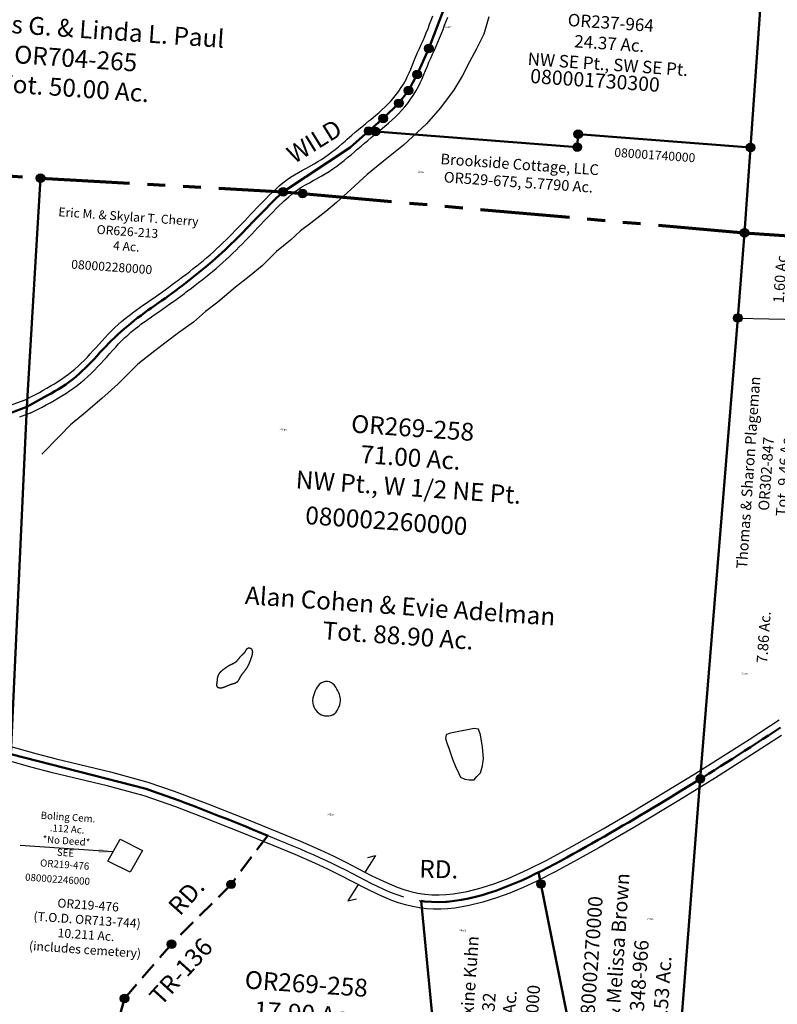
# Model space of a CAD drawing. Units: feet. Extents: x 1932285 to 1969240, y 530029 to 564475.
# Drawn here: x 1958378 to 1960499, y 549865 to 552624 of the extents above; entities that cross this region are included whole.
import ezdxf

# ---------------------------------------------------------------- set-up
doc = ezdxf.new("R2010")
doc.units = ezdxf.units.FT
doc.header["$MEASUREMENT"] = 0
for name, pattern in [('ACAD_ISO08W100', [36, 24, -3, 6, -3]), ('DASHED2', [0.375, 0.25, -0.125]), ('PHANTOM2', [1.25, 0.625, -0.125, 0.125, -0.125, 0.125, -0.125])]:
    doc.linetypes.add(name, pattern=pattern)
doc.layers.add('ADDRESS', color=6, linetype='Continuous', plot=False)
for name, color, linetype in [('MONUMENT IRON PIN', 7, 'Continuous'), ('OWNER', 7, 'Continuous'), ('PARCEL NUMBER', 211, 'Continuous'), ('ROAD', 7, 'Continuous'), ('ROAD NAME and NUMBER', 80, 'Continuous'), ('TIE-IN', 7, 'Continuous'), ('TRACT LINE', 5, 'ACAD_ISO08W100'), ('WATER POND & LAKE', 4, 'Continuous'), ('WATER STREAM & RIVER', 4, 'Continuous')]:
    doc.layers.add(name, color=color, linetype=linetype)
doc.layers.add('MONUMENT IRON PIN HATCH', color=7, linetype='Continuous', true_color=0xffffff)
doc.layers.add('PROPERTY LINE', color=1, linetype='Continuous', lineweight=50)
doc.layers.add('SECTION LINE', color=3, linetype='PHANTOM2', lineweight=70)
doc.styles.add('BOLD', font='romand.shx', dxfattribs={"height": 50})
doc.styles.get("Standard").update_dxf_attribs({"font": 'romans.shx', "height": 40})
doc.dimstyles.get("Standard").update_dxf_attribs({"dimtxt": 10, "dimasz": 40, "dimexe": 0.18, "dimexo": 0.0625, "dimgap": 0, "dimtad": 0, "dimzin": 0, "dimdsep": 46, "dimtxsty": 'Standard', "dimcen": 0.09, "dimse1": 1, "dimse2": 1, "dimsd1": 1, "dimsd2": 1, "dimaunit": 1, "dimazin": 1, "dimtfac": 1, "dimtix": 1, "dimtofl": 0, "dimtmove": 0, "dimatfit": 3, "dimfxl": 1, "dimtolj": 1, "dimtzin": 0, "dimarcsym": 0})

msp = doc.modelspace()

# ---------------------------------------------------------------- hatches: boundary and pattern name
at = {"layer": 'MONUMENT IRON PIN HATCH', "ltscale": 10}
h = msp.add_hatch(color=256, dxfattribs=at)
h.dxf.hatch_style = 1
edge = h.paths.add_edge_path()
edge.add_arc((1959523.4, 552543.1), 12, 0, 360)
h = msp.add_hatch(color=256, dxfattribs=at)
h.dxf.hatch_style = 1
edge = h.paths.add_edge_path()
edge.add_arc((1959491, 552470.4), 12, 0, 360)
h = msp.add_hatch(color=256, dxfattribs=at)
h.dxf.hatch_style = 1
edge = h.paths.add_edge_path()
edge.add_arc((1959466.4, 552425.5), 12, 0, 360)
h = msp.add_hatch(color=256, dxfattribs=at)
h.dxf.hatch_style = 1
edge = h.paths.add_edge_path()
edge.add_arc((1959439.1, 552389.7), 12, 0, 360)
h = msp.add_hatch(color=256, dxfattribs=at)
h.dxf.hatch_style = 1
edge = h.paths.add_edge_path()
edge.add_arc((1959395.7, 552347.2), 12, 0, 360)
h = msp.add_hatch(color=256, dxfattribs=at)
h.dxf.hatch_style = 1
edge = h.paths.add_edge_path()
edge.add_arc((1959354.9, 552312), 12, 0, 360)
h = msp.add_hatch(color=256, dxfattribs=at)
h.dxf.hatch_style = 1
edge = h.paths.add_edge_path()
edge.add_arc((1959374.5, 552310.5), 12, 0, 360)
h = msp.add_hatch(color=256, dxfattribs=at)
h.dxf.hatch_style = 1
edge = h.paths.add_edge_path()
edge.add_arc((1959941.5, 552303.1), 12, 0, 360)
h = msp.add_hatch(color=256, dxfattribs=at)
h.dxf.hatch_style = 1
edge = h.paths.add_edge_path()
edge.add_arc((1959939.1, 552266.9), 12, 0, 360)
h = msp.add_hatch(color=256, dxfattribs=at)
h.dxf.hatch_style = 1
edge = h.paths.add_edge_path()
edge.add_arc((1960423.9, 552265.7), 12, 0, 360)
h = msp.add_hatch(color=256, dxfattribs=at)
h.dxf.hatch_style = 1
edge = h.paths.add_edge_path()
edge.add_arc((1958435.9, 552180.2), 12, 0, 360)
h = msp.add_hatch(color=256, dxfattribs=at)
h.dxf.hatch_style = 1
edge = h.paths.add_edge_path()
edge.add_arc((1959115.3, 552141.5), 12, 0, 360)
h = msp.add_hatch(color=256, dxfattribs=at)
h.dxf.hatch_style = 1
edge = h.paths.add_edge_path()
edge.add_arc((1959170.1, 552136.9), 12, 0, 360)
h = msp.add_hatch(color=256, dxfattribs=at)
h.dxf.hatch_style = 1
edge = h.paths.add_edge_path()
edge.add_arc((1960407.5, 552026.5), 12, 0, 360)
h = msp.add_hatch(color=256, dxfattribs=at)
h.dxf.hatch_style = 1
edge = h.paths.add_edge_path()
edge.add_arc((1960388.4, 551788.1), 12, 0, 360)
h = msp.add_hatch(color=256, dxfattribs=at)
h.dxf.hatch_style = 1
edge = h.paths.add_edge_path()
edge.add_arc((1960283.6, 550496.9), 12, 0, 360)
h = msp.add_hatch(color=256, dxfattribs=at)
h.dxf.hatch_style = 1
edge = h.paths.add_edge_path()
edge.add_arc((1958969.6, 550201.5), 12, 0, 360)
h = msp.add_hatch(color=256, dxfattribs=at)
h.dxf.hatch_style = 1
edge = h.paths.add_edge_path()
edge.add_arc((1959837.4, 550202.6), 12, 0, 360)
h = msp.add_hatch(color=256, dxfattribs=at)
h.dxf.hatch_style = 1
edge = h.paths.add_edge_path()
edge.add_arc((1958802.9, 550034), 12, 0, 360)
h = msp.add_hatch(color=256, dxfattribs=at)
h.dxf.hatch_style = 1
edge = h.paths.add_edge_path()
edge.add_arc((1958671.4, 549881.9), 12, 0, 360)

# ---------------------------------------------------------------- linework, layer by layer
at = {"layer": 'MONUMENT IRON PIN', "ltscale": 10}
for centre in [(1959523.4, 552543.1), (1959491, 552470.4), (1959466.4, 552425.5), (1959439.1, 552389.7), (1959395.7, 552347.2), (1959354.9, 552312), (1959374.5, 552310.5), (1959941.5, 552303.1), (1959939.1, 552266.9), (1960423.9, 552265.7), (1958435.9, 552180.2), (1959115.3, 552141.5), (1959170.1, 552136.9), (1960407.5, 552026.5), (1960388.4, 551788.1), (1960283.6, 550496.9), (1958969.6, 550201.5), (1959837.4, 550202.6), (1958802.9, 550034), (1958671.4, 549881.9)]:
    msp.add_circle(centre, 12, dxfattribs=at)
at = {"layer": 'PROPERTY LINE', "ltscale": 15}
for p, q in [((1960468.5, 552904.1), (1960423.9, 552265.7)), ((1959491, 552470.4), (1959523.4, 552543.1)), ((1960423.9, 552265.7), (1960407.5, 552026.5))]:
    msp.add_line(p, q, dxfattribs=at)
at = {"layer": 'PROPERTY LINE'}
msp.add_line((1959567.9, 552660.8), (1959523.4, 552543.1), dxfattribs=at)
at = {"layer": 'PROPERTY LINE', "ltscale": 5}
for p, q in [((1959374.5, 552310.5), (1959354.9, 552312)), ((1959939.1, 552266.9), (1959374.5, 552310.5)), ((1960423.9, 552265.7), (1959941.5, 552303.1))]:
    msp.add_line(p, q, dxfattribs=at)
at = {"layer": 'PROPERTY LINE', "ltscale": 10}
msp.add_line((1959941.5, 552303.1), (1959939.1, 552266.9), dxfattribs=at)
at = {"layer": 'PROPERTY LINE', "ltscale": 400}
for p, q in [((1958398.2, 551539.3), (1958435.9, 552180.2)), ((1960407.5, 552026.4), (1960388.4, 551788.1)), ((1960388.4, 551788.1), (1960283.6, 550496.9)), ((1958352.6, 550566.1), (1958398.2, 551539.3)), ((1958731.5, 550468.7), (1958352.6, 550566.1)), ((1960283.6, 550496.9), (1960203.5, 549463)), ((1959981.5, 549477.8), (1959830.8, 550235.4)), ((1959564.6, 549505.7), (1959501.5, 550155.1))]:
    msp.add_line(p, q, dxfattribs=at)
at = {"layer": 'PROPERTY LINE', "ltscale": 400, "flags": 128}
for points in [[(1959491, 552470.4), (1959466.4, 552425.5)], [(1959466.4, 552425.5), (1959439.1, 552389.7)], [(1959439.1, 552389.7), (1959395.7, 552347.2)], [(1959395.7, 552347.2), (1959354.9, 552312)], [(1959115.3, 552141.5), (1959303.3, 552265.6), (1959354.9, 552312)], [(1959115.3, 552141.5), (1959096, 552123.5), (1959087.4, 552115.2), (1959078.9, 552106.8), (1959066.6, 552094.2), (1959062.2, 552089.7), (1959053.8, 552081.2), (1959045.6, 552072.5), (1959037.3, 552063.9), (1959029, 552055.3), (1959020.8, 552046.7), (1959012.4, 552038), (1959004.1, 552029.4), (1958995.8, 552020.9), (1958987.3, 552012.4), (1958978.9, 552003.9), (1958970.3, 551995.6), (1958958.1, 551983.9), (1958953, 551979.1), (1958944.2, 551971), (1958935.3, 551963), (1958926.3, 551955.1), (1958917.3, 551947.3), (1958904.8, 551936.6), (1958899.1, 551931.8), (1958889.9, 551924.2), (1958880.6, 551916.6), (1958871.3, 551909.1), (1958862, 551901.7), (1958851.8, 551893.6), (1958843.2, 551886.9), (1958833.7, 551879.5), (1958824.2, 551872.3), (1958814.7, 551865.1), (1958805.1, 551858), (1958794.7, 551850.4), (1958785.7, 551844), (1958775.9, 551837.1), (1958766.1, 551830.3), (1958756.2, 551823.5), (1958746.5, 551816.6), (1958736.7, 551809.7), (1958728, 551803.3), (1958717.5, 551795.5), (1958708, 551788.2), (1958698.6, 551780.8), (1958689.3, 551773.2), (1958680.1, 551765.6), (1958670.4, 551757.4), (1958661.9, 551750.1), (1958653, 551742.1), (1958644.2, 551734), (1958635.5, 551725.8), (1958627, 551717.4), (1958618.6, 551708.8), (1958610.6, 551700), (1958602.6, 551691.1), (1958594.6, 551682.2), (1958586.3, 551673), (1958578.3, 551664.7), (1958569.9, 551656.2), (1958561.3, 551647.9), (1958552.6, 551639.7), (1958547.4, 551635), (1958534.8, 551623.7), (1958525.6, 551616), (1958511.9, 551605.4), (1958506.6, 551601.6), (1958496.6, 551595), (1958486.5, 551588.8), (1958476.1, 551582.8), (1958465.6, 551576.9), (1958455.1, 551571.2), (1958398.2, 551539.3)], [(1959575.1, 550153), (1959595, 550155.1), (1959614.7, 550158.2), (1959634.4, 550162), (1959653.8, 550166.5), (1959673.1, 550171.7), (1959692.3, 550177.5), (1959711.3, 550183.8), (1959730.1, 550190.7), (1959748.7, 550198), (1959767.1, 550205.7), (1959785.4, 550213.7), (1959803.6, 550222.1), (1959821.6, 550230.8), (1959839.5, 550239.8), (1959857.3, 550248.9), (1959875, 550258.2), (1959892.6, 550267.7), (1959910.2, 550277.2), (1959927.7, 550286.8), (1959945.2, 550296.5), (1959962.7, 550306.2), (1959980.1, 550316), (1959997.5, 550325.9), (1960014.9, 550335.8), (1960032.2, 550345.8), (1960049.5, 550355.9), (1960066.8, 550366), (1960084, 550376.1), (1960101.2, 550386.3), (1960118.4, 550396.5), (1960135.6, 550406.7), (1960152.7, 550417), (1960169.9, 550427.3), (1960187, 550437.7), (1960204.1, 550448.1), (1960221.2, 550458.5), (1960238.2, 550468.9), (1960255.3, 550479.4), (1960272.3, 550489.9), (1960289.3, 550500.4), (1960306.3, 550511), (1960323.2, 550521.6), (1960340.2, 550532.2), (1960357.1, 550542.9), (1960373.9, 550553.6), (1960390.8, 550564.4), (1960407.6, 550575.2), (1960424.4, 550586.1), (1960441.2, 550597), (1960457.9, 550607.9), (1960474.6, 550618.9), (1960491.3, 550629.9), (1960508, 550641)], [(1958731.5, 550468.7), (1958749.2, 550462.8), (1958768.1, 550456.4), (1958787, 550449.7), (1958805.8, 550443), (1958824.6, 550436.1), (1958843.4, 550429.2), (1958862.1, 550422.1), (1958880.7, 550414.9), (1958899.4, 550407.7), (1958918, 550400.4), (1958936.6, 550393), (1958955.2, 550385.6), (1958973.7, 550378.2), (1958992.3, 550370.7), (1959010.8, 550363.2), (1959029.3, 550355.6), (1959047.9, 550348.1), (1959066.4, 550340.6), (1959069.3, 550339.4), (1959072.3, 550338.2)], [(1959501.5, 550155.1), (1959511.4, 550153.7), (1959531.3, 550152.1), (1959551.3, 550151.9), (1959571.3, 550152.7), (1959575.1, 550153)]]:
    msp.add_lwpolyline(points, dxfattribs=at)
at = {"layer": 'PROPERTY LINE', "ltscale": 400}
msp.add_lwpolyline([(1958398.2, 551539.3), (1958340.7, 551517.4), (1958272.6, 551499.8), (1958210.8, 551488.9), (1958170.7, 551486.4), (1958126.5, 551492.8), (1957988.9, 551548.4), (1957885.1, 551590.8), (1957881.5, 551592.1), (1957758.1, 551636.4), (1957625.1, 551688.5), (1957438.9, 551761.4), (1957398.2, 551774.5), (1957354.5, 551775.9), (1957313.9, 551766.9), (1957266.7, 551740.8), (1957100, 551634.9), (1956889, 551500.8)], dxfattribs=at)
at = {"layer": 'PROPERTY LINE', "linetype": 'DASHED2', "ltscale": 200, "flags": 128}
for points in [[(1959072.3, 550338.2), (1958969.6, 550201.5)], [(1958969.6, 550201.5), (1958802.9, 550034)], [(1958802.9, 550034), (1958671.4, 549881.9)], [(1958671.4, 549881.9), (1958624, 549711.8)]]:
    msp.add_lwpolyline(points, dxfattribs=at)
at = {"layer": 'ROAD', "ltscale": 0.5, "flags": 128}
for points in [[(1958389.1, 551557.1), (1958400.2, 551562.8), (1958411.1, 551568.4), (1958422, 551574.1), (1958432.9, 551579.8), (1958443.6, 551585.6), (1958454.1, 551591.6), (1958466.3, 551598.7), (1958474.9, 551603.9), (1958485, 551610.4), (1958495, 551617), (1958504.7, 551623.9), (1958514.3, 551631), (1958523.6, 551638.3), (1958531.8, 551645.1), (1958541.5, 551653.7), (1958550.2, 551661.9), (1958558.8, 551670.3), (1958567.2, 551678.9), (1958575.5, 551687.7), (1958583.8, 551696.7), (1958590.6, 551704.3), (1958600.3, 551715.1), (1958608.7, 551724.4), (1958617.2, 551733.7), (1958625.9, 551743.1), (1958638.8, 551756.3), (1958644.1, 551761.4), (1958653.5, 551770.1), (1958663.3, 551778.7), (1958673.2, 551787), (1958687.6, 551798.3), (1958693.6, 551802.8), (1958703.8, 551810.3), (1958714.2, 551817.6), (1958724.5, 551824.7), (1958734.8, 551831.8), (1958744.8, 551838.7), (1958755.1, 551845.8), (1958765.1, 551852.9), (1958775.1, 551860), (1958785.1, 551867.2), (1958795.1, 551874.5), (1958805, 551881.8), (1958815, 551889.2), (1958820.3, 551893.2), (1958834.7, 551904), (1958844.5, 551911.4), (1958854.2, 551918.9), (1958863.9, 551926.5), (1958873.5, 551934.1), (1958883, 551941.8), (1958892.5, 551949.6), (1958901.8, 551957.5), (1958911, 551965.4), (1958920.4, 551973.7), (1958929.2, 551981.6), (1958938.1, 551989.9), (1958946.9, 551998.3), (1958955.7, 552006.8), (1958964.4, 552015.4), (1958973, 552024.1), (1958981.6, 552032.9), (1958986.2, 552037.7), (1958998.7, 552050.7), (1959007.1, 552059.7), (1959015.6, 552068.7), (1959024.1, 552077.8), (1959032.7, 552086.8), (1959041.3, 552095.9), (1959048.4, 552103.4), (1959058.7, 552114), (1959067.5, 552123), (1959076.5, 552131.9), (1959085.6, 552140.7), (1959090.9, 552145.7), (1959104.6, 552158.1), (1959114.8, 552166.7), (1959129.9, 552178.1), (1959136.3, 552182.5), (1959147.4, 552189.5), (1959158.6, 552196), (1959169.7, 552202.2), (1959180.7, 552208.1), (1959187.4, 552211.8), (1959202, 552220.1), (1959212.3, 552226.2), (1959222.5, 552232.5), (1959232.5, 552239.1), (1959242.2, 552245.9), (1959251, 552252.4), (1959260.9, 552260.3), (1959270.1, 552267.9), (1959279.4, 552275.9), (1959288.7, 552284), (1959294.8, 552289.3), (1959307.7, 552300.4), (1959317.2, 552308.5), (1959326.8, 552316.6), (1959336.4, 552324.6), (1959346, 552332.5), (1959355.6, 552340.4), (1959360.7, 552344.6), (1959374.7, 552356.2), (1959384, 552364), (1959393, 552371.9), (1959401.6, 552379.9), (1959408.7, 552386.8), (1959417.8, 552396.6), (1959425.4, 552405.5), (1959433.3, 552415.4), (1959439.6, 552424), (1959446.2, 552433.7), (1959452.2, 552443.5), (1959459.6, 552456.7), (1959463, 552463.8), (1959467.9, 552474.6), (1959472.6, 552485.7), (1959477.3, 552497.1), (1959482.4, 552509.6), (1959487, 552520.4), (1959492.1, 552532), (1959497.3, 552543.4), (1959502.4, 552554.7), (1959507.4, 552565.9), (1959512.2, 552577), (1959516.4, 552586.9), (1959521.4, 552599.5), (1959525.7, 552610.9), (1959530.1, 552622.5), (1959534.6, 552634.3)], [(1958407.3, 551521.5), (1958418.4, 551527.2), (1958429.5, 551532.9), (1958440.6, 551538.7), (1958451.8, 551544.6), (1958462.9, 551550.6), (1958474, 551556.8), (1958486.8, 551564.3), (1958496, 551569.9), (1958506.9, 551576.8), (1958517.6, 551584), (1958528.2, 551591.5), (1958538.6, 551599.2), (1958548.8, 551607.2), (1958557.9, 551614.8), (1958568.5, 551624.2), (1958577.9, 551633), (1958587.1, 551642), (1958596, 551651.2), (1958604.8, 551660.4), (1958613.4, 551669.7), (1958620.4, 551677.5), (1958630.1, 551688.4), (1958638.4, 551697.6), (1958646.6, 551706.6), (1958654.8, 551715.4), (1958667, 551727.9), (1958671.6, 551732.3), (1958680.4, 551740.5), (1958689.3, 551748.3), (1958698.4, 551755.9), (1958712, 551766.6), (1958717.3, 551770.6), (1958727.1, 551777.8), (1958737.1, 551784.8), (1958747.2, 551791.8), (1958757.4, 551798.8), (1958767.6, 551805.8), (1958778, 551813), (1958788.2, 551820.3), (1958798.4, 551827.5), (1958808.6, 551834.8), (1958818.7, 551842.2), (1958828.8, 551849.6), (1958838.8, 551857.1), (1958844.3, 551861.2), (1958858.8, 551872.1), (1958868.8, 551879.7), (1958878.8, 551887.4), (1958888.7, 551895.1), (1958898.5, 551902.9), (1958908.3, 551910.9), (1958918.1, 551918.9), (1958927.7, 551927), (1958937.3, 551935.3), (1958947, 551943.9), (1958956.2, 551952.2), (1958965.5, 551960.8), (1958974.6, 551969.5), (1958983.7, 551978.3), (1958992.7, 551987.1), (1959001.5, 551996.1), (1959010.3, 552005), (1959015.1, 552010), (1959027.7, 552023.2), (1959036.2, 552032.2), (1959044.8, 552041.3), (1959053.3, 552050.4), (1959061.8, 552059.4), (1959070.2, 552068.3), (1959077.2, 552075.6), (1959087.3, 552086), (1959095.8, 552094.7), (1959104.5, 552103.3), (1959113.3, 552111.8), (1959118.1, 552116.3), (1959131, 552128), (1959139.8, 552135.4), (1959153.2, 552145.6), (1959158.2, 552149), (1959168.1, 552155.2), (1959178.4, 552161.2), (1959189, 552167.1), (1959199.9, 552173), (1959206.8, 552176.8), (1959222.1, 552185.5), (1959233.2, 552192), (1959244.1, 552198.9), (1959254.9, 552206), (1959265.5, 552213.4), (1959275.3, 552220.6), (1959286.1, 552229.2), (1959296, 552237.4), (1959305.6, 552245.7), (1959315, 552253.9), (1959320.9, 552259.1), (1959333.6, 552270), (1959343, 552278), (1959352.5, 552285.9), (1959361.9, 552293.8), (1959371.5, 552301.7), (1959381, 552309.5), (1959386.1, 552313.7), (1959400.3, 552325.4), (1959410.1, 552333.7), (1959419.8, 552342.2), (1959429.3, 552351), (1959437.4, 552359), (1959447.6, 552370), (1959456.2, 552380), (1959465.1, 552391.2), (1959472.3, 552400.9), (1959479.7, 552411.9), (1959486.8, 552423.2), (1959495, 552438.2), (1959499.2, 552446.7), (1959504.6, 552458.6), (1959509.5, 552470.4), (1959514.3, 552481.9), (1959519.3, 552494.1), (1959523.7, 552504.5), (1959528.7, 552515.7), (1959533.7, 552526.9), (1959538.9, 552538.3), (1959544, 552549.7), (1959549, 552561.3), (1959553.4, 552571.8), (1959558.6, 552584.9), (1959563.1, 552596.7), (1959567.5, 552608.3), (1959571.9, 552619.8), (1959576.4, 552631.1)], [(1958389.2, 551557.2), (1958351.2, 551543)], [(1958407.2, 551521.5), (1958377, 551510.1)], [(1958215.4, 550626), (1958423, 550567.7), (1958479.6, 550553.2), (1958632.3, 550516.3), (1958736.9, 550488.2), (1958810.7, 550462.5), (1958904.3, 550427.3), (1959015.7, 550382.8), (1959163.8, 550322.1), (1959218.8, 550298.1), (1959255.1, 550281.3), (1959291, 550263.7), (1959362, 550226.8), (1959397.9, 550209.3), (1959434.8, 550193.7), (1959453.6, 550187), (1959472.8, 550181.3), (1959492.3, 550176.8), (1959512, 550173.7), (1959531.9, 550172.1), (1959551.9, 550171.9), (1959571.9, 550172.8), (1959591.8, 550174.9), (1959631.2, 550181.8), (1959670, 550191.6), (1959708, 550203.9), (1959745.4, 550218.2), (1959800.2, 550242.7), (1959853.7, 550269.6), (1959924.1, 550307.6), (1960011.2, 550356.8), (1960097.5, 550407.3), (1960268.5, 550511), (1960420.5, 550607.4), (1960504, 550662.5)], [(1960510.7, 550618.8), (1960427, 550564), (1960325.8, 550499.6), (1960223.7, 550436.5), (1960103.6, 550364.5), (1959999.9, 550304.2), (1959930, 550265.2), (1959877.2, 550236.8), (1959823.7, 550209.6), (1959787.4, 550192.7), (1959750.6, 550177.2), (1959713.1, 550163.3), (1959674.9, 550151.4), (1959636, 550141.9), (1959596.6, 550135.2), (1959576.7, 550133.1), (1959556.8, 550132), (1959536.8, 550131.9), (1959516.8, 550133), (1959496.9, 550135.4), (1959477.3, 550139.1), (1959457.9, 550143.9), (1959438.8, 550149.8), (1959419.9, 550156.5), (1959383.1, 550172.1), (1959347.1, 550189.5), (1959276.1, 550226.4), (1959240.2, 550244.1), (1959203.9, 550260.9), (1959149, 550284.9), (1959000.9, 550345.6), (1958889.5, 550390.1), (1958814.7, 550418.5), (1958726.3, 550449.6), (1958622.5, 550477.5), (1958470, 550514.3), (1958412.7, 550529.1), (1958204.6, 550587.5)]]:
    msp.add_lwpolyline(points, dxfattribs=at)
at = {"layer": 'SECTION LINE', "ltscale": 400}
for p, q in [((1958136.5, 552200.8), (1958435.9, 552180.2)), ((1958435.9, 552180.2), (1959115.3, 552141.5)), ((1959115.3, 552141.5), (1959170.1, 552136.9)), ((1959170.1, 552136.9), (1960407.5, 552026.5)), ((1960407.5, 552026.4), (1960707.7, 552007.4))]:
    msp.add_line(p, q, dxfattribs=at)
at = {"layer": 'TIE-IN', "ltscale": 3}
for points in [[(1959352.9, 550277), (1959374, 550282.2), (1959345.2, 550236.5)], [(1959325.2, 550200.8), (1959296.5, 550155), (1959320.9, 550161.1)]]:
    msp.add_lwpolyline(points, dxfattribs=at)
at = {"layer": 'TRACT LINE', "ltscale": 15}
msp.add_line((1960388.4, 551788.1), (1960685.3, 551781.2), dxfattribs=at)
at = {"layer": 'TRACT LINE', "ltscale": 15, "flags": 128}
for points in [[(1959072.3, 550338.2), (1959103.4, 550325.5), (1959121.9, 550317.9), (1959125.9, 550316.2)], [(1959125.9, 550316.2), (1959144.4, 550308.6), (1959162.8, 550300.8), (1959181.2, 550292.9), (1959199.5, 550284.8), (1959217.7, 550276.6), (1959235.9, 550268.2), (1959253.9, 550259.7), (1959271.9, 550250.9), (1959289.7, 550241.8), (1959307.5, 550232.6), (1959325.2, 550223.3), (1959342.9, 550214.1), (1959360.8, 550205), (1959378.7, 550196.2), (1959396.9, 550187.8), (1959415.2, 550179.9), (1959433.9, 550172.7), (1959452.8, 550166.3), (1959472.1, 550160.8), (1959491.6, 550156.6), (1959501.5, 550155.1)]]:
    msp.add_lwpolyline(points, dxfattribs=at)
msp.add_lwpolyline([(1958659, 550327.8), (1958721.6, 550296.4), (1958687.1, 550235.5), (1958624.5, 550266.9)], close=True, dxfattribs=at)
at = {"layer": 'WATER POND & LAKE', "ltscale": 10}
for points in [[(1958979.4, 550765), (1958979.8, 550765.1), (1958980.1, 550765.2), (1958980.4, 550765.3), (1958980.7, 550765.4), (1958981, 550765.5), (1958981.3, 550765.6), (1958981.6, 550765.8), (1958981.8, 550765.9), (1958982.1, 550766), (1958982.3, 550766.1), (1958982.5, 550766.2), (1958982.7, 550766.3), (1958982.9, 550766.4), (1958983, 550766.4), (1958983.2, 550766.5), (1958983.3, 550766.6), (1958983.5, 550766.7), (1958983.6, 550766.8), (1958983.7, 550766.9), (1958983.8, 550766.9), (1958983.9, 550767), (1958984, 550767.1), (1958984.1, 550767.1), (1958984.2, 550767.1), (1958984.2, 550767.2), (1958984.3, 550767.2), (1958984.4, 550767.3), (1958984.6, 550767.5), (1958984.8, 550767.5), (1958984.8, 550767.6), (1958984.9, 550767.6), (1958984.9, 550767.7), (1958985, 550767.7), (1958985.1, 550767.7), (1958985.2, 550767.8), (1958985.3, 550767.9), (1958985.4, 550767.9), (1958985.5, 550768), (1958985.6, 550768.1), (1958985.7, 550768.1), (1958985.9, 550768.3), (1958986.1, 550768.4), (1958986.2, 550768.5), (1958986.4, 550768.6), (1958986.6, 550768.8), (1958986.8, 550768.9), (1958987, 550769.1), (1958987.3, 550769.3), (1958987.4, 550769.4), (1958987.5, 550769.5), (1958987.6, 550769.6), (1958987.7, 550769.7), (1958987.9, 550769.8), (1958988, 550769.9), (1958988.1, 550770), (1958988.2, 550770.2), (1958988.4, 550770.3), (1958988.5, 550770.4), (1958988.6, 550770.6), (1958988.8, 550770.7), (1958988.9, 550770.9), (1958989.1, 550771), (1958989.2, 550771.2), (1958989.3, 550771.4), (1958989.5, 550771.6), (1958989.6, 550771.7), (1958989.8, 550771.9), (1958989.9, 550772.1), (1958990.1, 550772.3), (1958990.2, 550772.5), (1958990.4, 550772.7), (1958990.5, 550772.9), (1958990.7, 550773.2), (1958990.8, 550773.4), (1958991, 550773.6), (1958991.1, 550773.8), (1958991.3, 550774.1), (1958991.4, 550774.4), (1958991.6, 550774.7), (1958991.8, 550774.9), (1958991.9, 550775.2), (1958992.1, 550775.5), (1958992.2, 550775.8), (1958992.4, 550776.1), (1958992.6, 550776.4), (1958992.7, 550776.7), (1958992.9, 550777), (1958993.1, 550777.3), (1958993.3, 550777.7), (1958993.4, 550778), (1958993.6, 550778.3), (1958993.8, 550778.7), (1958994, 550779), (1958994.2, 550779.3), (1958994.3, 550779.7), (1958994.5, 550780.1), (1958994.7, 550780.4), (1958994.9, 550780.8), (1958995.1, 550781.1), (1958995.3, 550781.5), (1958995.5, 550781.9), (1958995.7, 550782.3), (1958995.9, 550782.7), (1958996.2, 550783), (1958996.4, 550783.4), (1958996.6, 550783.8), (1958996.8, 550784.2), (1958997.1, 550784.6), (1958997.3, 550785), (1958997.5, 550785.4), (1958997.8, 550785.8), (1958998, 550786.2), (1958998.3, 550786.6), (1958998.5, 550787), (1958998.8, 550787.4), (1958999, 550787.8), (1958999.3, 550788.2), (1958999.6, 550788.6), (1958999.9, 550789.1), (1959000.2, 550789.5), (1959000.4, 550789.9), (1959000.7, 550790.3), (1959001, 550790.7), (1959001.3, 550791.1), (1959002, 550792), (1959002.6, 550792.8), (1959003.2, 550793.6), (1959003.9, 550794.5), (1959004.6, 550795.3), (1959005.3, 550796.2), (1959005.9, 550797), (1959006.6, 550797.9), (1959007.3, 550798.7), (1959008, 550799.6), (1959008.7, 550800.5), (1959009.4, 550801.3), (1959010.1, 550802.2), (1959010.8, 550803.1), (1959011.4, 550804), (1959012.1, 550804.9), (1959012.7, 550805.8), (1959013.4, 550806.7), (1959013.7, 550807.2), (1959014, 550807.7), (1959014.3, 550808.1), (1959014.6, 550808.6), (1959014.8, 550808.9), (1959015.2, 550809.5), (1959015.5, 550810), (1959015.7, 550810.5), (1959016, 550810.9), (1959016.3, 550811.4), (1959016.6, 550811.9), (1959016.8, 550812.4), (1959017.3, 550813.3), (1959017.8, 550814.3), (1959018.3, 550815.3), (1959018.8, 550816.2), (1959019.2, 550817.2), (1959019.6, 550818.2), (1959020.1, 550819.1), (1959020.5, 550820.1), (1959020.9, 550821), (1959021.3, 550822), (1959021.6, 550822.9), (1959022, 550823.9), (1959022.4, 550824.8), (1959022.7, 550825.7), (1959023, 550826.6), (1959023.4, 550827.5), (1959023.7, 550828.4), (1959024, 550829.3), (1959024.2, 550829.8), (1959024.6, 550831), (1959025, 550831.8), (1959025.2, 550832.6), (1959025.5, 550833.4), (1959025.8, 550834.2), (1959026.1, 550835), (1959026.4, 550835.8), (1959026.6, 550836.5), (1959026.9, 550837.3), (1959027.1, 550838), (1959027.4, 550838.7), (1959027.6, 550839.4), (1959027.8, 550840.1), (1959028.1, 550840.8), (1959028.3, 550841.5), (1959028.5, 550842.2), (1959028.7, 550842.8), (1959028.8, 550843.5), (1959029, 550844.2), (1959029.2, 550844.8), (1959029.3, 550845.4), (1959029.4, 550845.9), (1959029.6, 550846.7), (1959029.7, 550847.3), (1959029.8, 550847.9), (1959029.9, 550848.5), (1959030, 550849.1), (1959030, 550849.7), (1959030.1, 550850.3), (1959030.1, 550850.8), (1959030.2, 550851.4), (1959030.2, 550851.9), (1959030.2, 550852.5), (1959030.2, 550852.7), (1959030.2, 550853), (1959030.2, 550853.3), (1959030.1, 550853.5), (1959030.1, 550853.8), (1959030.1, 550854), (1959030.1, 550854.3), (1959030, 550854.5), (1959030, 550854.8), (1959030, 550855), (1959029.9, 550855.2), (1959029.9, 550855.5), (1959029.8, 550855.7), (1959029.8, 550855.9), (1959029.7, 550856.1), (1959029.7, 550856.4), (1959029.6, 550856.6), (1959029.5, 550856.8), (1959029.4, 550857), (1959029.4, 550857.2), (1959029.3, 550857.4), (1959029.2, 550857.6), (1959029.1, 550857.8), (1959029, 550858), (1959028.9, 550858.2), (1959028.8, 550858.4), (1959028.7, 550858.5), (1959028.6, 550858.7), (1959028.4, 550858.9), (1959028.3, 550859.1), (1959028.2, 550859.2), (1959028.1, 550859.4), (1959027.9, 550859.6), (1959027.8, 550859.7), (1959027.7, 550859.9), (1959027.5, 550860), (1959027.4, 550860.2), (1959027.2, 550860.3), (1959027.1, 550860.4), (1959026.9, 550860.6), (1959026.8, 550860.7), (1959026.6, 550860.8), (1959026.3, 550861.1), (1959025.9, 550861.3), (1959025.6, 550861.5), (1959025.2, 550861.7), (1959024.9, 550861.9), (1959024.5, 550862.1), (1959024.1, 550862.2), (1959023.7, 550862.4), (1959023.3, 550862.5), (1959022.9, 550862.6), (1959022.5, 550862.7), (1959022, 550862.9), (1959021.7, 550862.9), (1959021.3, 550863), (1959020.9, 550863), (1959020.5, 550863.1), (1959020.1, 550863.1), (1959019.7, 550863.1), (1959019.3, 550863.1), (1959018.9, 550863), (1959018.5, 550863), (1959018.3, 550863), (1959018.1, 550862.9), (1959017.9, 550862.9), (1959017.7, 550862.8), (1959017.5, 550862.8), (1959017.3, 550862.7), (1959017.1, 550862.7), (1959016.9, 550862.6), (1959016.7, 550862.6), (1959016.5, 550862.5), (1959016.3, 550862.4), (1959016.1, 550862.3), (1959015.9, 550862.2), (1959015.7, 550862.2), (1959015.5, 550862.1), (1959015.4, 550861.9), (1959015.2, 550861.8), (1959015, 550861.7), (1959014.8, 550861.6), (1959014.6, 550861.5), (1959014.5, 550861.4), (1959014.3, 550861.2), (1959014.1, 550861.1), (1959013.9, 550860.9), (1959013.8, 550860.8), (1959013.6, 550860.6), (1959013.4, 550860.4), (1959013.3, 550860.3), (1959013.1, 550860.1), (1959012.9, 550859.9), (1959012.8, 550859.7), (1959012.6, 550859.5), (1959012.5, 550859.3), (1959012.3, 550859.1), (1959012.2, 550858.9), (1959012, 550858.7), (1959011.7, 550858.3), (1959011.4, 550857.8), (1959011.1, 550857.3), (1959010.8, 550856.8), (1959010.5, 550856.3), (1959010.2, 550855.8), (1959009.9, 550855.3), (1959009.6, 550854.8), (1959009.3, 550854.3), (1959009, 550853.7), (1959008.7, 550853.2), (1959008.4, 550852.7), (1959008, 550852.1), (1959007.7, 550851.6), (1959007.3, 550851), (1959006.9, 550850.5), (1959006.5, 550850), (1959006.3, 550849.7), (1959006.2, 550849.5), (1959005.9, 550849.2), (1959005.7, 550849), (1959005.2, 550848.5), (1959004.8, 550848), (1959004.3, 550847.5), (1959003.8, 550847), (1959003.3, 550846.5), (1959002.8, 550846), (1959002.3, 550845.6), (1959001.8, 550845.1), (1959001.2, 550844.6), (1959000.7, 550844.1), (1959000.1, 550843.6), (1958999.6, 550843.1), (1958999, 550842.6), (1958998.5, 550842.1), (1958997.9, 550841.6), (1958997.4, 550841.1), (1958996.8, 550840.5), (1958996.3, 550840), (1958995.7, 550839.4), (1958995.2, 550838.8), (1958994.6, 550838.2), (1958994.1, 550837.6), (1958993.6, 550837), (1958993, 550836.4), (1958992.5, 550835.7), (1958992, 550835), (1958991.5, 550834.4), (1958991, 550833.7), (1958989.9, 550832.3), (1958988.9, 550831), (1958988.3, 550830.3), (1958987.8, 550829.6), (1958987.3, 550828.9), (1958986.7, 550828.3), (1958986.1, 550827.6), (1958985.6, 550827), (1958985.3, 550826.7), (1958985, 550826.4), (1958984.7, 550826.1), (1958984.4, 550825.8), (1958984.1, 550825.5), (1958983.8, 550825.2), (1958983.5, 550824.9), (1958983.2, 550824.6), (1958982.8, 550824.3), (1958982.5, 550824), (1958982.3, 550823.8), (1958981.9, 550823.5), (1958981.5, 550823.3), (1958981.2, 550823), (1958980.8, 550822.8), (1958980.5, 550822.5), (1958980.1, 550822.3), (1958979.8, 550822.1), (1958979.4, 550821.9), (1958979.1, 550821.6), (1958978.7, 550821.4), (1958978.3, 550821.2), (1958977.6, 550820.8), (1958976.8, 550820.4), (1958976.1, 550820), (1958975.3, 550819.6), (1958974.5, 550819.2), (1958973.8, 550818.9), (1958973, 550818.5), (1958971.4, 550817.8), (1958969.8, 550817.1), (1958969, 550816.7), (1958968.2, 550816.4), (1958967.4, 550816), (1958966.6, 550815.6), (1958965.8, 550815.2), (1958965.3, 550815), (1958964.3, 550814.4), (1958963.5, 550814), (1958962.8, 550813.5), (1958962, 550813.1), (1958961.3, 550812.6), (1958960.5, 550812.2), (1958959.8, 550811.7), (1958959.1, 550811.2), (1958958.3, 550810.7), (1958957.6, 550810.2), (1958956.9, 550809.7), (1958956.2, 550809.2), (1958955.5, 550808.7), (1958954.8, 550808.2), (1958954.1, 550807.7), (1958953.4, 550807.2), (1958952.7, 550806.7), (1958952.1, 550806.2), (1958951.4, 550805.7), (1958950.7, 550805.2), (1958950.1, 550804.7), (1958949.5, 550804.2), (1958948.7, 550803.7), (1958948.1, 550803.2), (1958947.4, 550802.7), (1958946.8, 550802.2), (1958946.2, 550801.7), (1958945.6, 550801.3), (1958944.9, 550800.8), (1958944.3, 550800.3), (1958943.7, 550799.8), (1958943.1, 550799.3), (1958942.6, 550798.8), (1958942, 550798.3), (1958941.4, 550797.9), (1958940.9, 550797.4), (1958940.3, 550796.9), (1958939.8, 550796.3), (1958939.3, 550795.8), (1958938.8, 550795.3), (1958938.3, 550794.8), (1958937.8, 550794.3), (1958937.4, 550793.7), (1958937.2, 550793.4), (1958936.9, 550793.1), (1958936.7, 550792.9), (1958936.5, 550792.6), (1958936.3, 550792.3), (1958936.1, 550792), (1958935.7, 550791.4), (1958935.3, 550790.9), (1958935, 550790.3), (1958934.6, 550789.7), (1958934.3, 550789), (1958934, 550788.4), (1958933.7, 550787.8), (1958933.4, 550787.2), (1958933.1, 550786.6), (1958932.9, 550786), (1958932.6, 550785.4), (1958932.4, 550784.7), (1958932.2, 550784.1), (1958932, 550783.5), (1958931.8, 550782.9), (1958931.6, 550782.3), (1958931.5, 550781.7), (1958931.3, 550781.1), (1958931.2, 550780.5), (1958931, 550779.6), (1958931, 550779.3), (1958930.9, 550778.8), (1958930.8, 550778.2), (1958930.7, 550777.6), (1958930.7, 550777.1), (1958930.6, 550776.5), (1958930.6, 550776), (1958930.5, 550775.5), (1958930.5, 550775), (1958930.5, 550774.4), (1958930.4, 550773.4), (1958930.4, 550772.4), (1958930.3, 550771.3), (1958930.3, 550770.3), (1958930.2, 550769.8), (1958930.2, 550769.2), (1958930.1, 550768.7), (1958930.1, 550768.2), (1958930, 550767.8), (1958929.9, 550767.1), (1958929.8, 550766.6), (1958929.8, 550766.1), (1958929.4, 550763.9), (1958929.3, 550763.4), (1958929.2, 550762.8), (1958929.1, 550762.3), (1958929.1, 550761.8), (1958929, 550761.3), (1958929, 550760.7), (1958929, 550760.5), (1958929, 550760.2), (1958929, 550760), (1958929, 550759.8), (1958929, 550759.5), (1958929, 550759.3), (1958929, 550759), (1958929, 550758.8), (1958929.1, 550758.6), (1958929.1, 550758.3), (1958929.1, 550758.1), (1958929.2, 550757.9), (1958929.2, 550757.7), (1958929.3, 550757.5), (1958929.4, 550757.3), (1958929.4, 550757), (1958929.5, 550756.8), (1958929.6, 550756.7), (1958929.7, 550756.4), (1958929.8, 550756.3), (1958929.9, 550756.1), (1958930, 550755.9), (1958930.2, 550755.7), (1958930.3, 550755.5), (1958930.5, 550755.4), (1958930.6, 550755.2), (1958930.8, 550755), (1958930.9, 550754.9), (1958931.1, 550754.7), (1958931.3, 550754.6), (1958931.5, 550754.4), (1958931.7, 550754.3), (1958931.9, 550754.2), (1958932.1, 550754), (1958932.3, 550753.9), (1958932.5, 550753.8), (1958932.7, 550753.7), (1958932.9, 550753.5), (1958933.1, 550753.4), (1958933.4, 550753.3), (1958933.6, 550753.2), (1958933.9, 550753.1), (1958934.1, 550753), (1958934.4, 550753), (1958934.6, 550752.9), (1958934.9, 550752.8), (1958935.1, 550752.7), (1958935.4, 550752.6), (1958935.7, 550752.6), (1958935.9, 550752.5), (1958936.2, 550752.5), (1958936.5, 550752.4), (1958936.8, 550752.4), (1958937.1, 550752.3), (1958937.4, 550752.3), (1958937.6, 550752.2), (1958937.9, 550752.2), (1958938.2, 550752.2), (1958938.5, 550752.2), (1958938.8, 550752.1), (1958939.1, 550752.1), (1958939.5, 550752.1), (1958939.7, 550752.1), (1958940, 550752.1), (1958940.3, 550752.1), (1958940.6, 550752.1), (1958941.2, 550752.2), (1958941.8, 550752.2), (1958942.4, 550752.3), (1958943, 550752.4), (1958943.7, 550752.5), (1958944.3, 550752.6), (1958944.9, 550752.7), (1958945.5, 550752.8), (1958946.2, 550753), (1958946.8, 550753.1), (1958947.4, 550753.3), (1958948.1, 550753.5), (1958948.7, 550753.7), (1958949.4, 550753.9), (1958950, 550754.1), (1958950.7, 550754.3), (1958951.3, 550754.6), (1958952, 550754.8), (1958952.6, 550755.1), (1958953.6, 550755.5), (1958953.9, 550755.6), (1958954.6, 550755.9), (1958955.3, 550756.1), (1958956.6, 550756.7), (1958957.9, 550757.3), (1958959.2, 550757.9), (1958960.5, 550758.5), (1958961.8, 550759), (1958963.1, 550759.6), (1958963.8, 550759.9), (1958964.4, 550760.1), (1958965.1, 550760.4), (1958965.7, 550760.7), (1958966.3, 550760.9), (1958967, 550761.2), (1958967.6, 550761.4), (1958968, 550761.6), (1958968.8, 550761.9), (1958969.4, 550762.1), (1958970, 550762.3), (1958970.6, 550762.5), (1958971.2, 550762.6), (1958971.8, 550762.8), (1958972.3, 550763), (1958972.9, 550763.2), (1958973.4, 550763.3), (1958974, 550763.5), (1958974.5, 550763.6), (1958975, 550763.7), (1958975.5, 550763.9), (1958976, 550764), (1958976.5, 550764.1), (1958977, 550764.3), (1958977.4, 550764.4), (1958977.8, 550764.5), (1958978.3, 550764.6), (1958978.7, 550764.7), (1958979.1, 550764.9), (1958979.4, 550765)], [(1959243.3, 550673.6), (1959249.1, 550674.8), (1959254.5, 550676.9), (1959261.1, 550681.4), (1959263.6, 550684), (1959266.9, 550688.7), (1959269.7, 550693.8), (1959271.4, 550697.5), (1959274.2, 550704.6), (1959275.6, 550709.9), (1959276.1, 550715.9), (1959275.8, 550721.7), (1959274.1, 550729.8), (1959273.1, 550733.1), (1959271, 550738.5), (1959268.5, 550743.7), (1959266, 550748.3), (1959262.8, 550753.8), (1959257.9, 550760.2), (1959255.5, 550762.7), (1959250.8, 550766.2), (1959244.9, 550769), (1959239.9, 550770), (1959234.1, 550769.9), (1959230.6, 550769.3), (1959223, 550766.2), (1959216.4, 550761.1), (1959214.2, 550758.7), (1959210.8, 550754), (1959208, 550749), (1959205.5, 550743.7), (1959204.2, 550740.5), (1959201.3, 550732.8), (1959199.6, 550727.3), (1959199, 550724.5), (1959198.1, 550715.9), (1959198.7, 550707.9), (1959199.5, 550704.4), (1959201.4, 550698.8), (1959204, 550693.6), (1959207.6, 550688.4), (1959211.2, 550684.5), (1959215.7, 550680.7), (1959222.2, 550676.9), (1959225.9, 550675.4), (1959231.6, 550673.9), (1959237.4, 550673.3), (1959243.3, 550673.6)]]:
    msp.add_lwpolyline(points, dxfattribs=at)
at = {"layer": 'WATER POND & LAKE'}
msp.add_lwpolyline([(1959650.1, 550638), (1959598.1, 550628), (1959580.1, 550624), (1959572.1, 550620), (1959570.1, 550610), (1959574.1, 550598), (1959580.1, 550580), (1959590.1, 550552), (1959598, 550532), (1959606.1, 550514), (1959612, 550502), (1959624, 550496), (1959636, 550494), (1959650, 550494), (1959658, 550503.9), (1959668, 550514), (1959674.1, 550533.9), (1959676.1, 550553.9), (1959674.1, 550586), (1959668.1, 550620), (1959662.1, 550636), (1959650.1, 550638)], close=True, dxfattribs=at)
at = {"layer": 'WATER STREAM & RIVER', "ltscale": 10}
msp.add_lwpolyline([(1959691, 552631.8), (1959677, 552583.8), (1959656.9, 552541.8), (1959636.9, 552505.9), (1959616.9, 552465.8), (1959592.9, 552425.9), (1959554.8, 552375.9), (1959516.8, 552331.9), (1959452.8, 552272), (1959396.7, 552228), (1959350.7, 552190), (1959304.6, 552148), (1959264.6, 552112), (1959234.6, 552086.1), (1959192.6, 552054.1), (1959164.5, 552032.1), (1959136.5, 552006.1), (1959096.5, 551974.1), (1959056.5, 551934.1), (1959020.4, 551904.2), (1958982.4, 551874.2), (1958932.4, 551832.2), (1958898.3, 551806.2), (1958864.3, 551776.3), (1958822.3, 551746.3), (1958788.3, 551720.3), (1958756.2, 551696.3), (1958708.2, 551658.4), (1958678.2, 551628.4), (1958652.2, 551602.4), (1958608.1, 551562.4), (1958556.1, 551518.4), (1958520.1, 551488.5), (1958490, 551458.5), (1958440, 551406.5)], dxfattribs=at)

# ---------------------------------------------------------------- texts
at = {"layer": 'ADDRESS'}
for s, p in [('26447', (1959567.4, 552602)), ('26423', (1959491.8, 552195.6)), ('26488', (1959105.7, 551473.5)), ('26760', (1960398.1, 550789.6)), ('26530', (1959238.2, 550394.9)), ('26685', (1960134.1, 550102.7)), ('26600', (1959609.1, 550070.7))]:
    msp.add_text(s, height=5, rotation=356, dxfattribs=at).set_placement(p)
at = {"layer": 'OWNER', "attachment_point": 5}
for s, insert, char_height, width, rotation in [('Eric McCaslin\\POR237-964\\P24.37 Ac.\\PNW SE Pt., SW SE Pt.', (1960030.6, 552581.7), 35, 767.505, 356), ('Thomas G. & Linda L. Paul\\POR704-265\\PTot. 50.00 Ac.', (1958534.3, 552508.9), 50, 1013.429, 356), ('Brookside Cottage, LLC\\POR529-675, 5.7790 Ac.', (1959775.8, 552189.8), 30, 732.554, 356), ('Eric M. & Skylar T. Cherry\\POR626-213\\P4 Ac.', (1958679.2, 552027.3), 25, 440.315, 356), ('1.60 Ac.', (1960511.1, 551902.3), 30, 280.462, 86), ('Thomas & Sharon Plageman\\POR302-847\\PTot. 9.46 Ac.', (1960471.8, 551351.3), 30, 1212.541, 86), ('OR269-258\\P71.00 Ac.\\PNW Pt., W 1/2 NE Pt.\\P\\P\\P\\PAlan Cohen & Evie Adelman\\PTot. 88.90 Ac.', (1959457.4, 551183), 50, 1175.383, 356), ('7.86 Ac.', (1960464.9, 550893.5), 30, 280.462, 86), ('Boling Cem.\\P.112 Ac.\\P*No Deed*\\PSEE\\POR219-476', (1958508.3, 550321), 20, 298.021, 356), ('Timothy & Melissa Brown\\POR348-966\\P6.53 Ac.', (1960115.2, 549908.1), 40, 958.978, 86), ('OR219-476\\P(T.O.D. OR713-744)\\P10.211 Ac.\\P(includes cemetery)', (1958564.9, 550078), 25, 547.118, 356), ('Perry & Maxine Kuhn\\P185-32\\P5.94 Ac.', (1959692.7, 549823.5), 35, 856.604, 86), ('OR269-258\\P17.90 Ac.', (1959177, 549874.9), 50, 1175.383, 356)]:
    msp.add_mtext(s, dxfattribs=dict(at, insert=insert, char_height=char_height, width=width, rotation=rotation))
at = {"layer": 'PARCEL NUMBER', "ltscale": 10}
for s, height, rotation, p in [('080001730300', 40, 356, (1959806.2, 552446.7)), ('080001740000', 25, 356, (1960042.1, 552240.1)), ('080002280000', 25, 356, (1958521.3, 551926.6)), ('080002260000', 50, 356, (1959176.2, 551211.1)), ('080002246000', 20, 356, (1958392.4, 550212.1)), ('080002270000', 40, 86, (1959985.4, 549804.5)), ('080002250000', 35, 86, (1959813.1, 549601.3))]:
    msp.add_text(s, height=height, rotation=rotation, dxfattribs=at).set_placement(p)
at = {"layer": 'ROAD NAME and NUMBER', "char_height": 50, "attachment_point": 5, "style": 'BOLD'}
for s, insert, width, rotation in [('WILD', (1959206.1, 552277.9), 214.156, 31.7727), ('RD.', (1959551.2, 550237.6), 232.115, 358.5693), ('RD.', (1958849.2, 550163.8), 142.54, 47.7764), ('TR-136', (1958834.3, 549953.1), 142.54, 47.7764)]:
    msp.add_mtext(s, dxfattribs=dict(at, insert=insert, width=width, rotation=rotation))

# ---------------------------------------------------------------- leaders
at = {"layer": 'OWNER', "ltscale": 10}
msp.add_leader([(1958639, 550292.4), (1958378.8, 550310.1)], dimstyle='Standard', override={"dimgap": 0.09, "dimtad": 0}, dxfattribs=at)

doc.saveas('drawing.dxf')
